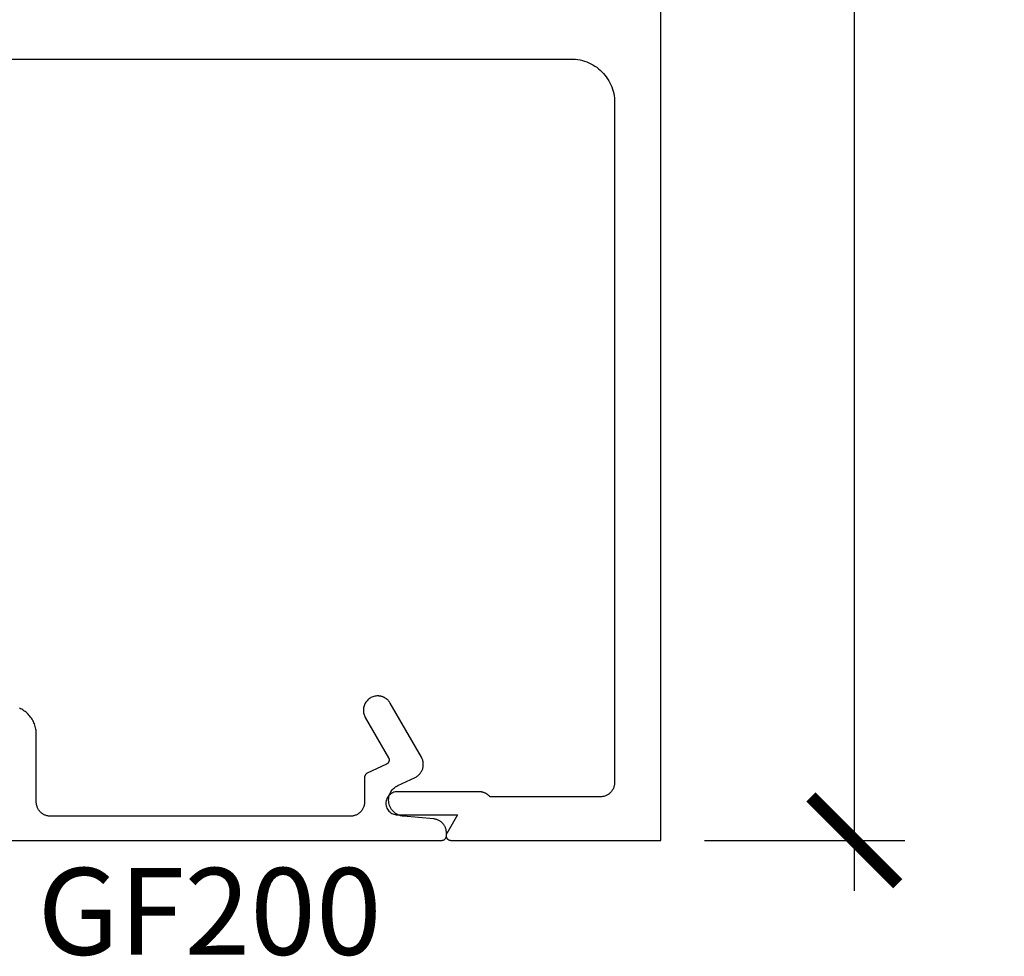
# Model space of a CAD drawing. Units: inches. Extents: x 0 to 108, y 0 to 43.
# Drawn here: x 20 to 22, y 6 to 8 of the extents above; entities that cross this region are included whole.
import ezdxf

# ---------------------------------------------------------------- set-up
doc = ezdxf.new("R2010")
doc.units = ezdxf.units.IN
doc.header["$LTSCALE"] = 0.5
doc.header["$MEASUREMENT"] = 0
for name, color, linetype in [('Arcadia-Dim', 4, 'Continuous'), ('Arcadia-Profile', 5, 'Continuous'), ('Arcadia-Text', 3, 'Continuous')]:
    doc.layers.add(name, color=color, linetype=linetype)
doc.styles.get("Standard").update_dxf_attribs({"font": 'ARIALN.TTF'})
doc.dimstyles.new('Arcadia-2', dxfattribs={"dimscale": 2, "dimtxt": 0.0938, "dimasz": 0.0938, "dimexe": 0.0546, "dimexo": 0.0469, "dimgap": 0.0469, "dimtad": 0, "dimtih": 1, "dimdec": 4, "dimrnd": 0.0625, "dimzin": 3, "dimdsep": 46, "dimlunit": 4, "dimtxsty": 'Standard', "dimblk": 'ARCHTICK', "dimcen": 0.0469, "dimdle": 0.0546, "dimclrd": 256, "dimclre": 256, "dimclrt": 256, "dimadec": 0, "dimazin": 0, "dimtfac": 0.75, "dimtix": 1, "dimtmove": 2, "dimatfit": 3, "dimfxl": 1, "dimtolj": 1, "dimtzin": 3, "dimlwd": -3, "dimlwe": -3, "dimarcsym": 0})

# ---------------------------------------------------------------- blocks, each defined once
blk = doc.blocks.new('_ArchTick')
at = {"color": 0, "linetype": 'ByBlock', "lineweight": -3, "const_width": 0.15}
blk.add_lwpolyline([(-0.5, -0.5), (0.5, 0.5)], dxfattribs=at)
blk = doc.blocks.new('*D86')
at = {"layer": 'Arcadia-Dim', "lineweight": -3}
for p, q in [((22.13658475634693, 10.86343145595982), (22.13658475634693, 8.762757308620126)), ((21.81253444783833, 10.75423145595982), (22.24578475634694, 10.75423145595982)), ((22.13658475634693, 6.145031455959824), (22.13658475634693, 8.245705603299525)), ((21.81253444783833, 6.254231455959825), (22.24578475634693, 6.254231455959824))]:
    blk.add_line(p, q, dxfattribs=at)
at = {"layer": 'Defpoints', "color": 0, "lineweight": -3}
for p in [(21.71873444783833, 10.75423145595982), (22.13658475634693, 10.75423145595982), (21.71873444783833, 6.254231455959825)]:
    blk.add_point(p, dxfattribs=at)
at = {"layer": 'Arcadia-Dim', "lineweight": -3, "xscale": 0.1876, "yscale": 0.1876, "zscale": 0.1876}
for p, rotation in [((22.13658475634693, 10.75423145595982), 90), ((22.13658475634693, 6.254231455959824), 270)]:
    blk.add_blockref('_ArchTick', p, dxfattribs=dict(at, rotation=rotation))
at = {"layer": 'Arcadia-Dim', "insert": (22.13658475634693, 8.504231455959829), "char_height": 0.1876, "attachment_point": 5}
blk.add_mtext('\\A1;4{\\H0.750000x;\\S1/2;}"', dxfattribs=at)

msp = doc.modelspace()

# ---------------------------------------------------------------- linework, layer by layer
at = {"layer": 'Arcadia-Profile'}
for points in [[(17.47473444783833, 7.942231455959927), (21.52473444783831, 7.942231455959927), (21.52965444783834, 7.942102455959911), (21.53456044783835, 7.941716455959976), (21.53943944783833, 7.941074455960006), (21.54427844783831, 7.940177455959883), (21.54906344783833, 7.939028455959942), (21.55378244783833, 7.937630455959833), (21.55842144783833, 7.935988455959886), (21.56296744783833, 7.934104455959868), (21.56740944783834, 7.931986455959986), (21.57173444783834, 7.929637455959891), (21.57593044783832, 7.927066455959902), (21.57998644783831, 7.924279455960004), (21.58389044783834, 7.921283455959837), (21.58763244783833, 7.918087455959948), (21.59120244783833, 7.914699455959862), (21.59459044783833, 7.911129455960008), (21.59778644783833, 7.907387455959906), (21.60078244783833, 7.903483455959985), (21.60356944783834, 7.899427455959994), (21.60614044783833, 7.895231455959901), (21.60848944783831, 7.890906455959793), (21.61060744783833, 7.886464455959867), (21.61249144783832, 7.881918455959976), (21.61413344783833, 7.877279455959978), (21.61553144783832, 7.872560455959956), (21.61668044783832, 7.867775455959872), (21.61757744783833, 7.862936455959925), (21.61821944783833, 7.858057455959851), (21.61860544783835, 7.85315145595996), (21.61873444783831, 7.848231455959876), (21.61873444783831, 6.379231455959825), (21.61869244783833, 6.377609055959965), (21.61856444783834, 6.375991055959957), (21.61835244783834, 6.374381955959961), (21.61805744783831, 6.372786155959829), (21.61767844783833, 6.371208055959868), (21.61721744783833, 6.369651955959852), (21.61667544783833, 6.368122055959929), (21.61605444783831, 6.366622655959872), (21.61535544783831, 6.365157755959899), (21.61458144783833, 6.36373145595985), (21.61373344783831, 6.362347655959865), (21.61281444783833, 6.361010155960002), (21.61182644783833, 6.359722555959933), (21.61077144783835, 6.358488455959786), (21.60965444783832, 6.357311155959905), (21.60847744783834, 6.356193955959952), (21.60724344783833, 6.355139955959884), (21.60595544783834, 6.354151925959968), (21.60461844783833, 6.353232665959922), (21.60323444783833, 6.352384665959789), (21.60180844783832, 6.35161025595994), (21.60034344783833, 6.350911545959888), (21.59884344783833, 6.350290465959915), (21.59731444783833, 6.349748705959882), (21.59575744783834, 6.349287755959949), (21.59417944783834, 6.348908875959978), (21.59258344783834, 6.348613115960006), (21.59097444783833, 6.348401275959986), (21.58935644783833, 6.348273935959923), (21.58773444783833, 6.348231455959876), (21.34941944783833, 6.348231455959876), (21.34883044783831, 6.348909485959893), (21.34822144783831, 6.349570155960009), (21.34759344783831, 6.35021288595999), (21.34694744783835, 6.350837165960001), (21.34628344783832, 6.351442435959825), (21.34560144783833, 6.35202821595999), (21.34490344783833, 6.352594005959872), (21.34418944783832, 6.35313932596), (21.34346044783834, 6.353663725959904), (21.34271544783834, 6.354166755959795), (21.34195644783833, 6.35464795595999), (21.34118444783835, 6.355107055959933), (21.34039944783834, 6.355543555959911), (21.33960144783833, 6.355957055959834), (21.33879244783833, 6.356347255959917), (21.33797144783833, 6.356713855959924), (21.33714144783832, 6.357056555959843), (21.33630044783834, 6.357375055959892), (21.33545144783832, 6.357669055959831), (21.33459444783833, 6.357938355959959), (21.33373044783835, 6.358182655959808), (21.33285844783833, 6.358401755959903), (21.33198144783833, 6.358595555959936), (21.33109844783835, 6.358763855959978), (21.33021144783831, 6.358906455959868), (21.32932044783834, 6.359023355959834), (21.32842644783833, 6.359114355959945), (21.32753044783831, 6.359179355959895), (21.32663244783831, 6.35921845595999), (21.32573444783833, 6.359231455959843), (21.14973444783831, 6.359231455959843), (21.14712144783831, 6.359094455959848), (21.14453644783834, 6.358685155959847), (21.14200944783832, 6.35800785595984), (21.13956644783835, 6.357070055959866), (21.13723444783833, 6.355882055959909), (21.13503944783833, 6.354456855959824), (21.13300644783831, 6.352810075959951), (21.13115544783832, 6.35095972595991), (21.12950944783833, 6.348926085959874), (21.12808344783832, 6.346731455959798), (21.12689544783834, 6.344399875959879), (21.12595844783831, 6.341956875959795), (21.12528044783832, 6.339429245959991), (21.12487144783833, 6.336844665959915), (21.12473444783834, 6.334231455959979), (21.12487144783833, 6.331618245959816), (21.12528044783832, 6.329033665959968), (21.12595844783831, 6.326506035959937), (21.12689544783834, 6.324063035959852), (21.12808344783832, 6.321731455959934), (21.12950944783833, 6.319536825959858), (21.13115544783832, 6.317503185959822), (21.13300644783831, 6.315652835960008), (21.13503944783833, 6.314006035959891), (21.13723444783833, 6.31258081595979), (21.13956644783835, 6.311392815959834), (21.14200944783832, 6.310455045959997), (21.14453644783834, 6.309777765960006), (21.14712144783831, 6.309368405959958), (21.14973444783831, 6.309231455959888), (21.27916844783832, 6.309231455959888), (21.25607444783833, 6.269231455959925), (21.25574644783833, 6.26861516596), (21.25546244783831, 6.26797752595985), (21.25522344783835, 6.267321625959993), (21.25503144783832, 6.266650675959908), (21.25488644783835, 6.265967935959906), (21.25478944783834, 6.265276735959787), (21.25474044783832, 6.264580445959836), (21.25474044783832, 6.263882460959848), (21.25478944783834, 6.263186170959897), (21.25488644783835, 6.262494973959974), (21.25503144783832, 6.26181223695994), (21.25522344783835, 6.261141285959865), (21.25546244783831, 6.260485389959967), (21.25574644783833, 6.25984774495987), (21.25607444783833, 6.259231455959934), (21.25644444783834, 6.258639526959996), (21.25685444783832, 6.258074840959807), (21.25730344783832, 6.257540149959822), (21.25778744783833, 6.257038057959789), (21.25830644783832, 6.256571011959977), (21.25885644783833, 6.256141285959984), (21.25943544783834, 6.255750974959937), (21.26003944783832, 6.25540197995997), (21.26066744783833, 6.255096001359788), (21.26131444783831, 6.254834529759818), (21.26197844783835, 6.254618838959913), (21.26265544783834, 6.254449979959872), (21.26334244783831, 6.254328775269868), (21.26403644783832, 6.254255815459828), (21.26473444783832, 6.254231455959825), (21.71873444783833, 6.254231455959825), (21.71873444783833, 10.75423145595982)], [(20.17841007983833, 6.254231455959825), (21.24554707983833, 6.254231455959825), (21.24607007983835, 6.254245160609798), (21.24659207983834, 6.254286237009864), (21.24711107983833, 6.254354572559805), (21.24762607983834, 6.254449979959872), (21.24813507983831, 6.254572197659854), (21.24863707983835, 6.254720890759926), (21.24913107983832, 6.254895651659808), (21.24961407983832, 6.255096001359788), (21.25008707983832, 6.255321390959807), (21.25054707983833, 6.25557120195981), (21.25099307983831, 6.255844749959805), (21.25142507983833, 6.256141285959984), (21.25184007983833, 6.256459995959858), (21.25223807983835, 6.256800007960009), (21.25261807983833, 6.257160387959856), (21.25297807983833, 6.257540149959822), (21.25331807983832, 6.257938251960013), (21.25363707983834, 6.258353602959914), (21.25393407983833, 6.258785065959955), (21.25420707983832, 6.259231455959934), (21.25445707983832, 6.259691550959814), (21.25468207983832, 6.260164089959971), (21.25488307983832, 6.260647776960013), (21.25505807983834, 6.261141285959865), (21.25520607983833, 6.261643265959946), (21.25532807983834, 6.262152338959822), (21.25542407983832, 6.26266711095991), (21.25549207983832, 6.263186170959897), (21.25553307983833, 6.263708095959827), (21.25554707983832, 6.264231455959816), (21.25554707983832, 6.269817515959857), (21.25550907983833, 6.271349875959913), (21.25539607983833, 6.272878485959836), (21.25520607983833, 6.274399605959843), (21.25494307983834, 6.275909525959832), (21.25460407983835, 6.277404555959947), (21.25419207983833, 6.278881035960012), (21.25370807983833, 6.280335355960005), (21.25315307983831, 6.281763965959953), (21.25252707983833, 6.283163355959914), (21.25183307983835, 6.284530125959918), (21.25107307983833, 6.285860925959923), (21.25024707983832, 6.287152495959844), (21.24935907983834, 6.288401685959797), (21.24841007983832, 6.289605435959856), (21.24740307983834, 6.290760815959856), (21.24633907983832, 6.291864985959819), (21.24522307983832, 6.292915245959875), (21.24405607983832, 6.293909035959813), (21.24284107983831, 6.294843935959988), (21.24158207983831, 6.295717635959817), (21.24028107983833, 6.296528015959893), (21.23894107983833, 6.297273095960008), (21.23756607983833, 6.297951045959962), (21.23616007983833, 6.298560215959923), (21.23472507983834, 6.29909910595984), (21.23326507983833, 6.299566415959816), (21.23178407983832, 6.299960985959842), (21.23028507983832, 6.300281855959838), (21.22877207983831, 6.300528245959867), (21.22724907983835, 6.300699555959909), (21.16249707983834, 6.306364645960002), (21.15946907983832, 6.30676318595988), (21.15648807983834, 6.307424055959927), (21.15357607983833, 6.30834221596001), (21.15075507983832, 6.309510685959821), (21.14804707983834, 6.310920565959804), (21.14547207983833, 6.312561135959867), (21.14304907983834, 6.314419895959872), (21.14079807983833, 6.316482715959864), (21.13873507983831, 6.31873388596), (21.13687707983834, 6.321156275959992), (21.13523607983834, 6.323731455959887), (21.13382607983831, 6.326439815959929), (21.13265807983831, 6.3292607459598), (21.13174007983833, 6.332172785959983), (21.13107907983831, 6.33515376595983), (21.13068007983833, 6.338181005959995), (21.13054707983832, 6.341231455959814), (21.13068007983833, 6.34428190595986), (21.13107907983831, 6.347309145959798), (21.13174007983833, 6.350290125959872), (21.13265807983831, 6.353202165959828), (21.13382607983831, 6.356023055959894), (21.13523607983834, 6.358731455959969), (21.13687707983834, 6.361306655959879), (21.13873507983831, 6.363729055959993), (21.14079807983833, 6.36598015595996), (21.14304907983834, 6.368043055959788), (21.14547207983833, 6.369901755959972), (21.14804707983834, 6.371542355959945), (21.15075507983832, 6.372952255959944), (21.18764807983834, 6.390155655959915), (21.18918007983834, 6.390922255959821), (21.19066707983833, 6.391772355959801), (21.19210607983834, 6.392703255959986), (21.19349007983831, 6.393712255959826), (21.19481707983831, 6.394796155959966), (21.19608107983831, 6.395951655959834), (21.19728007983832, 6.397175255959837), (21.19841007983834, 6.398463255959995), (21.19946707983834, 6.399811655959865), (21.20044707983831, 6.401216355959832), (21.20134907983831, 6.402673155959973), (21.20216807983835, 6.404177455959825), (21.20290307983831, 6.405724755959909), (21.20355207983832, 6.407310355959907), (21.20411207983833, 6.408929255959947), (21.20458207983833, 6.410576755959937), (21.20496007983835, 6.412247555959993), (21.20524507983834, 6.413936755959866), (21.20543707983833, 6.415639155959979), (21.20553407983832, 6.417349555959845), (21.20553607983831, 6.419062655959805), (21.20544407983832, 6.420773255959829), (21.20525807983833, 6.422476255959963), (21.20497707983833, 6.424166255959789), (21.20460407983833, 6.425838255959888), (21.20413907983831, 6.42748705596), (21.20358407983832, 6.429107555959944), (21.20294007983833, 6.430695055959859), (21.20220907983833, 6.432244455959789), (21.20139407983831, 6.433751155959953), (21.13385507983833, 6.550731455959976), (21.13329807983834, 6.551658955959965), (21.13270907983835, 6.552566455960004), (21.13208807983832, 6.553452755959824), (21.13143707983832, 6.554316955959848), (21.13075607983834, 6.555157855959805), (21.13004607983831, 6.555974455959812), (21.12930807983833, 6.556765855959838), (21.12854307983832, 6.557530955959919), (21.12775107983833, 6.558268955959874), (21.12693507983832, 6.558978855959821), (21.12609407983834, 6.559659755959955), (21.12523007983833, 6.560310955959948), (21.12434307983833, 6.560931655959848), (21.12343607983834, 6.561520955959849), (21.12250807983833, 6.562078255959931), (21.12156207983833, 6.562602855959994), (21.12059807983834, 6.563094055959936), (21.11961707983832, 6.563551355959816), (21.11862107983833, 6.56397415595984), (21.11761107983832, 6.564361955959839), (21.11658807983832, 6.56471425595987), (21.11555307983832, 6.565030555959992), (21.11450807983832, 6.565310655959819), (21.11345407983833, 6.565554055959864), (21.11239107983832, 6.565760455959889), (21.11132307983834, 6.565929755959814), (21.11024907983833, 6.566061655959856), (21.10917107983832, 6.566155955959857), (21.10809007983832, 6.566212555959964), (21.10700807983832, 6.56623145595995), (21.10484607983833, 6.566155955959857), (21.10269407983833, 6.565929755959814), (21.10056307983834, 6.565554055959864), (21.09846407983832, 6.565030555959992), (21.09640607983832, 6.564361955959839), (21.09440007983832, 6.563551355959816), (21.09245507983835, 6.562602855959994), (21.09058107983833, 6.561520955959849), (21.08878707983834, 6.560310955959948), (21.08708207983832, 6.558978855959821), (21.08547407983835, 6.557530955959919), (21.08397107983833, 6.555974455959812), (21.08258007983832, 6.554316955959848), (21.08130807983832, 6.552566455960004), (21.08016207983835, 6.550731455959976), (21.07914607983833, 6.548820955959854), (21.07826607983833, 6.546844255959967), (21.07752607983832, 6.544810955959974), (21.07692907983832, 6.542731055959848), (21.07647907983832, 6.540614555959791), (21.07617807983834, 6.538471855959869), (21.07602707983833, 6.536313355959919), (21.07602707983833, 6.534149555959857), (21.07617807983834, 6.531991055959906), (21.07647907983832, 6.529848355959984), (21.07692907983832, 6.527731855959927), (21.07752607983832, 6.525651955959801), (21.07826607983833, 6.523618655959808), (21.07914607983833, 6.521641955959921), (21.08016207983835, 6.519731455959799), (21.13034707983834, 6.432806955959904), (21.13061007983834, 6.432320955959994), (21.13084607983834, 6.431821155959823), (21.13105407983832, 6.4313090559599), (21.13123307983832, 6.430786255959901), (21.13138307983835, 6.430254355959959), (21.13150407983832, 6.429715055959832), (21.13159407983832, 6.429169855959798), (21.13165407983834, 6.428620555959923), (21.13168407983832, 6.428068755959884), (21.13168307983833, 6.427516155959892), (21.13165207983835, 6.426964355959853), (21.13159007983833, 6.426415255959909), (21.13149807983834, 6.425870355959887), (21.13137607983833, 6.425331355959997), (21.13122407983835, 6.424799955959997), (21.13104407983835, 6.42427765595994), (21.13083407983831, 6.42376615595981), (21.13059707983834, 6.423267055959968), (21.13033307983832, 6.422781755959931), (21.13004207983832, 6.422311855959833), (21.12972607983832, 6.421858755959874), (21.12938507983833, 6.421423755959949), (21.12902107983834, 6.421008255959804), (21.12863407983835, 6.420613555959789), (21.12822607983833, 6.420240855959946), (21.12779807983833, 6.41989115595993), (21.12735107983835, 6.419565755959865), (21.12688707983833, 6.419265355959851), (21.12640807983834, 6.418991155959929), (21.12591307983834, 6.418743855959974), (21.08432107983833, 6.399348955959794), (21.08398107983831, 6.399182655959975), (21.08364807983833, 6.399003755959938), (21.08332207983833, 6.39881225595991), (21.08300307983833, 6.398608655959833), (21.08269307983832, 6.398393055959786), (21.08239007983835, 6.398165955959939), (21.08209707983835, 6.397927555959995), (21.08181307983833, 6.397678255959817), (21.08153807983834, 6.397418355959871), (21.08127307983833, 6.397148255959791), (21.08101907983834, 6.396868355959895), (21.08077607983833, 6.396579055959819), (21.08054307983832, 6.396280755959878), (21.08032207983834, 6.395973855959937), (21.08011307983833, 6.395658855959936), (21.07991607983834, 6.395336155959967), (21.07973107983832, 6.39500625595997), (21.07955907983833, 6.394669555959808), (21.07940007983834, 6.394326655959957), (21.07925407983831, 6.393977955959826), (21.07912107983833, 6.39362395595981), (21.07900107983832, 6.393265155959852), (21.07889507983833, 6.392902155959973), (21.07880307983831, 6.392535355959807), (21.07872507983834, 6.392165355959832), (21.07866107983833, 6.391792755959841), (21.07861107983834, 6.391417855959844), (21.07857607983831, 6.391041455959793), (21.07855407983831, 6.390663955960008), (21.07854707983833, 6.390285855959973), (21.07854707983833, 6.337231455959908), (21.07850507983832, 6.335609045959927), (21.07837707983833, 6.333991075959829), (21.07816507983833, 6.332381985959955), (21.07787007983834, 6.330786195959944), (21.07749107983833, 6.329208065959846), (21.07703007983833, 6.327651925959798), (21.07648807983833, 6.326122045959891), (21.07586707983833, 6.324622615959924), (21.07516807983834, 6.323157745959861), (21.07439407983833, 6.321731455959934), (21.07354607983834, 6.320347645959827), (21.07262707983833, 6.319010115959827), (21.07163907983832, 6.317722525959879), (21.07058407983831, 6.316488405959944), (21.06946707983835, 6.315311145959867), (21.06829007983833, 6.31419396595993), (21.06705607983832, 6.313139935959952), (21.06576807983831, 6.312151925959824), (21.06443107983833, 6.311232665960005), (21.06304707983833, 6.310384665959873), (21.06162107983832, 6.309610255959796), (21.06015607983832, 6.308911545959972), (21.05865607983833, 6.308290465959998), (21.05712707983832, 6.307748705959966), (21.05557007983833, 6.307287755959805), (21.05399207983831, 6.306908875959834), (21.05239607983833, 6.306613115959862), (21.05078707983833, 6.306401275959842), (21.04916907983832, 6.306273935960007), (21.04754707983833, 6.306231455959959), (20.40054707983833, 6.306231455959959), (20.39892507983834, 6.306273935960007), (20.39730707983833, 6.306401275959842), (20.39569807983832, 6.306613115959862), (20.39410207983835, 6.306908875959834), (20.39252407983832, 6.307287755959805), (20.39096707983834, 6.307748705959966), (20.38943807983833, 6.308290465959998), (20.38793807983834, 6.308911545959972), (20.38647307983834, 6.309610255959796), (20.38504707983833, 6.310384665959873), (20.38366307983833, 6.311232665960005), (20.38232607983832, 6.312151925959824), (20.38103807983834, 6.313139935959952), (20.37980407983832, 6.31419396595993), (20.37862707983831, 6.315311145959867), (20.37751007983835, 6.316488405959944), (20.37645507983834, 6.317722525959879), (20.37546707983833, 6.319010115959827), (20.37454807983832, 6.320347645959827), (20.37370007983833, 6.321731455959934), (20.37292607983832, 6.323157745959861), (20.37222707983833, 6.324622615959924), (20.37160607983833, 6.326122045959891), (20.37106407983833, 6.327651925959798), (20.37060307983833, 6.329208065959846), (20.37022407983832, 6.330786195959944), (20.36992907983833, 6.332381985959955), (20.36971707983832, 6.333991075959829), (20.36958907983834, 6.335609045959927), (20.36954707983833, 6.337231455959908), (20.36954707983833, 6.4834252559599), (20.36948207983832, 6.486267955959874), (20.36928607983833, 6.489104755959942), (20.36896107983833, 6.491929655959893), (20.36850607983834, 6.494736555959889), (20.36792407983833, 6.497519755959956), (20.36721407983833, 6.500273255959882), (20.36637907983831, 6.50299135595992), (20.36542007983834, 6.50566825595979), (20.36433907983834, 6.508298455959902), (20.36313907983833, 6.510876255959828), (20.36182207983833, 6.513396355959912), (20.36039007983831, 6.515853355959961), (20.35884807983834, 6.518242155959796), (20.35719807983833, 6.520557755959998), (20.35544307983832, 6.522795255959863), (20.35358707983832, 6.524949955959982), (20.35163507983833, 6.52701725595989), (20.34959007983832, 6.528992855959813), (20.34745607983834, 6.53087265595991), (20.34523907983831, 6.532652655959964), (20.34294207983831, 6.534329055959915), (20.34057107983833, 6.535898455959795), (20.33813007983832, 6.537357455959863), (20.33562507983831, 6.538702955959934), (20.33306107983833, 6.539932255959911)]]:
    msp.add_lwpolyline(points, dxfattribs=at)

# ---------------------------------------------------------------- texts
at = {"layer": 'Arcadia-Text', "lineweight": -3}
msp.add_text('GF200', height=0.1875, dxfattribs=at).set_placement((20.3721601940176, 6.007029459377918))

# ---------------------------------------------------------------- dimensions: what is measured, and where the dimension line sits
at = {"layer": 'Arcadia-Dim'}
dim = msp.add_linear_dim(base=(22.13658475634693, 10.75423145595982), p1=(21.71873444783833, 6.254231455959825), p2=(21.71873444783833, 10.75423145595982), angle=90, dimstyle='Arcadia-2', dxfattribs=at)
dim.commit()
dim.dimension.update_dxf_attribs({"geometry": '*D86', "text_midpoint": (22.13658475634693, 8.504231455959829)})

doc.saveas('drawing.dxf')
